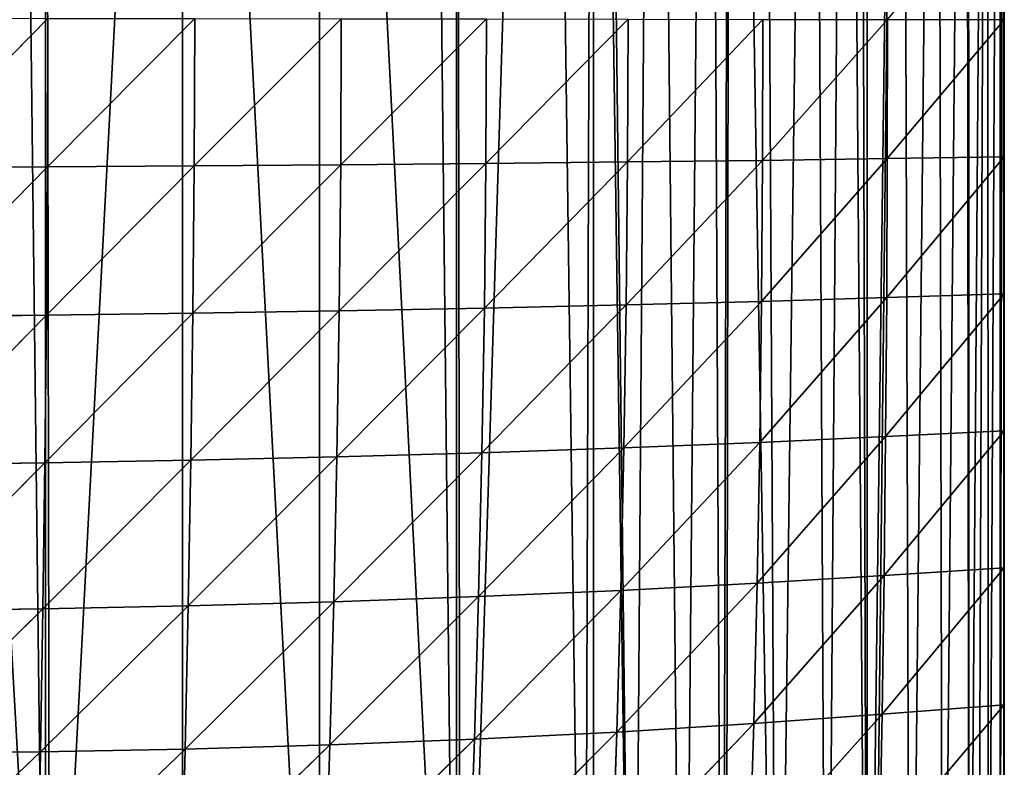
# Model space of a CAD drawing. Extents: x 19280 to 21492, y 9496 to 11670.
# Drawn here: x 19681 to 19808, y 10479 to 10575 of the extents above; entities that cross this region are included whole.
import ezdxf

# ---------------------------------------------------------------- set-up
doc = ezdxf.new("R2010")
doc.units = 0
doc.layers.get('0').update_dxf_attribs({"color": 13, "linetype": 'CONTINUOUS'})

msp = doc.modelspace()

# ---------------------------------------------------------------- linework, layer by layer
msp.add_line((19807.94, 10574.86, 7.08), (19807.94, 10592.46, 7.08))
at = {"color": 144}
for p, q in [((19666.21, 10555.87, 134.59), (19685.05, 10575.03, 132.66)), ((19685, 10555.97, 131.01), (19685.05, 10575.03, 132.66)), ((19685, 10555.97, 131.01), (19703.92, 10575.01, 126.09)), ((19703.86, 10556.09, 124.66), (19703.92, 10575.01, 126.09)), ((19703.86, 10556.09, 124.66), (19722.74, 10574.99, 116.28)), ((19722.67, 10556.23, 115.09), (19722.74, 10574.99, 116.28)), ((19722.67, 10556.23, 115.09), (19741.39, 10574.97, 102.76)), ((19741.32, 10556.4, 101.81), (19741.39, 10574.97, 102.76)), ((19741.32, 10556.4, 101.81), (19759.6, 10574.94, 85.13)), ((19759.53, 10556.59, 84.42), (19759.6, 10574.94, 85.13)), ((19759.53, 10556.59, 84.42), (19776.93, 10574.91, 63.18)), ((19776.88, 10556.8, 62.72), (19776.93, 10574.91, 63.18)), ((19776.88, 10556.8, 62.72), (19792.94, 10574.88, 36.92)), ((19792.91, 10557.03, 36.7), (19792.94, 10574.88, 36.92)), ((19792.91, 10557.03, 36.7), (19807.94, 10574.86, 7.08)), ((19792.94, 10574.88, 36.92), (19807.94, 10574.86, 7.08)), ((19807.94, 10557.26, 7.08), (19807.94, 10574.86, 7.08)), ((19722.49, 10537.45, 111.7), (19741.32, 10556.4, 101.81)), ((19722.67, 10556.23, 115.09), (19741.32, 10556.4, 101.81)), ((19741.13, 10537.81, 99.1), (19759.53, 10556.59, 84.42)), ((19741.13, 10537.81, 99.1), (19741.32, 10556.4, 101.81)), ((19741.32, 10556.4, 101.81), (19759.53, 10556.59, 84.42)), ((19759.36, 10538.22, 82.41), (19776.88, 10556.8, 62.72)), ((19759.36, 10538.22, 82.41), (19759.53, 10556.59, 84.42)), ((19759.53, 10556.59, 84.42), (19776.88, 10556.8, 62.72)), ((19776.74, 10538.68, 61.41), (19792.91, 10557.03, 36.7)), ((19776.74, 10538.68, 61.41), (19776.88, 10556.8, 62.72)), ((19776.88, 10556.8, 62.72), (19792.91, 10557.03, 36.7)), ((19792.83, 10539.17, 36.08), (19807.94, 10557.26, 7.08)), ((19792.83, 10539.17, 36.08), (19792.91, 10557.03, 36.7)), ((19792.91, 10557.03, 36.7), (19807.94, 10557.26, 7.08)), ((19807.94, 10539.66, 7.08), (19807.94, 10557.26, 7.08)), ((19666.11, 10536.72, 129.36), (19685, 10555.97, 131.01)), ((19666.21, 10555.87, 134.59), (19685, 10555.97, 131.01)), ((19684.86, 10536.91, 126.36), (19703.86, 10556.09, 124.66)), ((19684.86, 10536.91, 126.36), (19685, 10555.97, 131.01)), ((19685, 10555.97, 131.01), (19703.86, 10556.09, 124.66)), ((19703.69, 10537.15, 120.63), (19722.67, 10556.23, 115.09)), ((19703.69, 10537.15, 120.63), (19703.86, 10556.09, 124.66)), ((19703.86, 10556.09, 124.66), (19722.67, 10556.23, 115.09)), ((19722.49, 10537.45, 111.7), (19722.67, 10556.23, 115.09)), ((19759.07, 10519.86, 79.06), (19776.74, 10538.68, 61.41)), ((19759.36, 10538.22, 82.41), (19776.74, 10538.68, 61.41)), ((19776.51, 10520.56, 59.23), (19792.83, 10539.17, 36.08)), ((19776.51, 10520.56, 59.23), (19776.74, 10538.68, 61.41)), ((19776.74, 10538.68, 61.41), (19792.83, 10539.17, 36.08)), ((19792.69, 10521.31, 35.04), (19807.94, 10539.66, 7.08)), ((19792.69, 10521.31, 35.04), (19792.83, 10539.17, 36.08)), ((19792.83, 10539.17, 36.08), (19807.94, 10539.66, 7.08)), ((19807.94, 10522.06, 7.08), (19807.94, 10539.66, 7.08)), ((19703.43, 10518.28, 113.92), (19722.49, 10537.45, 111.7)), ((19703.69, 10537.15, 120.63), (19722.49, 10537.45, 111.7)), ((19722.18, 10518.71, 106.07), (19741.13, 10537.81, 99.1)), ((19722.18, 10518.71, 106.07), (19722.49, 10537.45, 111.7)), ((19722.49, 10537.45, 111.7), (19741.13, 10537.81, 99.1)), ((19740.82, 10519.24, 94.6), (19759.36, 10538.22, 82.41)), ((19740.82, 10519.24, 94.6), (19741.13, 10537.81, 99.1)), ((19741.13, 10537.81, 99.1), (19759.36, 10538.22, 82.41)), ((19759.07, 10519.86, 79.06), (19759.36, 10538.22, 82.41)), ((19665.96, 10517.69, 120.68), (19684.86, 10536.91, 126.36)), ((19666.11, 10536.72, 129.36), (19684.86, 10536.91, 126.36)), ((19684.65, 10517.94, 118.64), (19703.69, 10537.15, 120.63)), ((19684.65, 10517.94, 118.64), (19684.86, 10536.91, 126.36)), ((19684.86, 10536.91, 126.36), (19703.69, 10537.15, 120.63)), ((19703.43, 10518.28, 113.92), (19703.69, 10537.15, 120.63)), ((19776.18, 10502.47, 56.14), (19792.69, 10521.31, 35.04)), ((19776.51, 10520.56, 59.23), (19792.69, 10521.31, 35.04)), ((19792.5, 10503.46, 33.55), (19807.94, 10522.06, 7.08)), ((19792.5, 10503.46, 33.55), (19792.69, 10521.31, 35.04)), ((19792.69, 10521.31, 35.04), (19807.94, 10522.06, 7.08)), ((19807.94, 10504.46, 7.08), (19807.94, 10522.06, 7.08)), ((19740.39, 10500.75, 88.22), (19759.07, 10519.86, 79.06)), ((19740.82, 10519.24, 94.6), (19759.07, 10519.86, 79.06)), ((19758.67, 10501.55, 74.32), (19776.51, 10520.56, 59.23)), ((19758.67, 10501.55, 74.32), (19759.07, 10519.86, 79.06)), ((19759.07, 10519.86, 79.06), (19776.51, 10520.56, 59.23)), ((19776.18, 10502.47, 56.14), (19776.51, 10520.56, 59.23)), ((19703.08, 10499.56, 104.46), (19722.18, 10518.71, 106.07)), ((19703.43, 10518.28, 113.92), (19722.18, 10518.71, 106.07)), ((19721.78, 10500.08, 98.12), (19740.82, 10519.24, 94.6)), ((19721.78, 10500.08, 98.12), (19722.18, 10518.71, 106.07)), ((19722.18, 10518.71, 106.07), (19740.82, 10519.24, 94.6)), ((19740.39, 10500.75, 88.22), (19740.82, 10519.24, 94.6)), ((19665.78, 10498.94, 108.49), (19684.65, 10517.94, 118.64)), ((19665.96, 10517.69, 120.68), (19684.65, 10517.94, 118.64)), ((19684.38, 10499.18, 107.77), (19703.43, 10518.28, 113.92)), ((19684.38, 10499.18, 107.77), (19684.65, 10517.94, 118.64)), ((19684.65, 10517.94, 118.64), (19703.43, 10518.28, 113.92)), ((19703.08, 10499.56, 104.46), (19703.43, 10518.28, 113.92)), ((19792.24, 10485.64, 31.59), (19807.94, 10504.46, 7.08)), ((19792.5, 10503.46, 33.55), (19807.94, 10504.46, 7.08)), ((19807.94, 10486.86, 7.08), (19807.94, 10504.46, 7.08)), ((19775.75, 10484.44, 52.07), (19792.5, 10503.46, 33.55)), ((19776.18, 10502.47, 56.14), (19792.5, 10503.46, 33.55)), ((19792.24, 10485.64, 31.59), (19792.5, 10503.46, 33.55)), ((19758.16, 10483.35, 68.11), (19776.18, 10502.47, 56.14)), ((19758.67, 10501.55, 74.32), (19776.18, 10502.47, 56.14)), ((19775.75, 10484.44, 52.07), (19776.18, 10502.47, 56.14)), ((19721.28, 10481.69, 87.76), (19740.39, 10500.75, 88.22)), ((19721.78, 10500.08, 98.12), (19740.39, 10500.75, 88.22)), ((19739.86, 10482.42, 79.9), (19758.67, 10501.55, 74.32)), ((19739.86, 10482.42, 79.9), (19740.39, 10500.75, 88.22)), ((19740.39, 10500.75, 88.22), (19758.67, 10501.55, 74.32)), ((19758.16, 10483.35, 68.11), (19758.67, 10501.55, 74.32)), ((19684.08, 10480.81, 93.7), (19703.08, 10499.56, 104.46)), ((19684.38, 10499.18, 107.77), (19703.08, 10499.56, 104.46)), ((19702.68, 10481.15, 92.19), (19721.78, 10500.08, 98.12)), ((19702.68, 10481.15, 92.19), (19703.08, 10499.56, 104.46)), ((19703.08, 10499.56, 104.46), (19721.78, 10500.08, 98.12)), ((19721.28, 10481.69, 87.76), (19721.78, 10500.08, 98.12)), ((19665.62, 10480.66, 92.76), (19684.38, 10499.18, 107.77)), ((19665.78, 10498.94, 108.49), (19684.38, 10499.18, 107.77)), ((19684.08, 10480.81, 93.7), (19684.38, 10499.18, 107.77)), ((19791.92, 10467.88, 29.09), (19807.94, 10486.86, 7.08)), ((19792.24, 10485.64, 31.59), (19807.94, 10486.86, 7.08)), ((19807.94, 10469.27, 7.08), (19807.94, 10486.86, 7.08)), ((19775.22, 10466.54, 46.93), (19792.24, 10485.64, 31.59)), ((19775.75, 10484.44, 52.07), (19792.24, 10485.64, 31.59)), ((19791.92, 10467.88, 29.09), (19792.24, 10485.64, 31.59)), ((19757.54, 10465.36, 60.32), (19775.75, 10484.44, 52.07)), ((19758.16, 10483.35, 68.11), (19775.75, 10484.44, 52.07)), ((19775.22, 10466.54, 46.93), (19775.75, 10484.44, 52.07)), ((19739.23, 10464.4, 69.54), (19758.16, 10483.35, 68.11)), ((19739.86, 10482.42, 79.9), (19758.16, 10483.35, 68.11)), ((19757.54, 10465.36, 60.32), (19758.16, 10483.35, 68.11)), ((19702.25, 10463.24, 77.04), (19721.28, 10481.69, 87.76)), ((19702.68, 10481.15, 92.19), (19721.28, 10481.69, 87.76)), ((19720.73, 10463.69, 74.93), (19739.86, 10482.42, 79.9)), ((19720.73, 10463.69, 74.93), (19721.28, 10481.69, 87.76)), ((19721.28, 10481.69, 87.76), (19739.86, 10482.42, 79.9)), ((19739.23, 10464.4, 69.54), (19739.86, 10482.42, 79.9)), ((19665.53, 10463.1, 73.52), (19684.08, 10480.81, 93.7)), ((19665.62, 10480.66, 92.76), (19684.08, 10480.81, 93.7)), ((19683.81, 10463.05, 76.42), (19702.68, 10481.15, 92.19)), ((19683.81, 10463.05, 76.42), (19684.08, 10480.81, 93.7)), ((19684.08, 10480.81, 93.7), (19702.68, 10481.15, 92.19)), ((19702.25, 10463.24, 77.04), (19702.68, 10481.15, 92.19))]:
    msp.add_line(p, q, dxfattribs=at)

# ---------------------------------------------------------------- meshes
mesh = msp.add_polyface()
corners = [(19280.04, 10574.86, 7.08), (19280.68, 10582.47, 7.08), (19279.96, 10575.58, 7.08), (19280.68, 10568.7, 7.08), (19282.81, 10562.11, 7.08), (19282.81, 10589.05, 7.08), (19285.59, 10557.26, 7.08), (19284.76, 10592.46, 7.08), (19286.25, 10595.06, 7.08), (19286.25, 10556.11, 7.08), (19290.86, 10550.94, 7.08), (19290.86, 10600.22, 7.08), (19296.44, 10546.84, 7.08), (19296.44, 10604.32, 7.08), (19297.56, 10546.33, 7.08), (19297.56, 10604.83, 7.08), (19302.74, 10543.98, 7.08), (19302.74, 10607.18, 7.08), (19315.16, 10539.84, 7.08), (19311.37, 10610.06, 7.08), (19315.16, 10611.32, 7.08), (19315.7, 10539.66, 7.08), (19332.76, 10617.19, 7.08), (19332.76, 10533.97, 7.08), (19350.36, 10528.11, 7.08), (19350.36, 10623.06, 7.08), (19367.96, 10522.24, 7.08), (19364.17, 10627.66, 7.08), (19367.96, 10628.92, 7.08), (19368.5, 10522.06, 7.08), (19385.56, 10634.79, 7.08), (19385.56, 10516.38, 7.08), (19403.16, 10510.51, 7.08), (19403.16, 10640.65, 7.08), (19420.76, 10504.64, 7.08), (19416.97, 10645.26, 7.08), (19420.76, 10646.52, 7.08), (19421.29, 10504.46, 7.08), (19438.36, 10652.39, 7.08), (19438.36, 10498.78, 7.08), (19455.96, 10492.91, 7.08), (19455.96, 10658.25, 7.08), (19473.56, 10487.04, 7.08), (19469.77, 10662.86, 7.08), (19473.56, 10664.12, 7.08), (19474.09, 10486.86, 7.08), (19491.15, 10669.99, 7.08), (19491.15, 10481.18, 7.08), (19508.75, 10475.31, 7.08), (19508.75, 10675.85, 7.08), (19526.35, 10469.44, 7.08), (19522.56, 10680.46, 7.08), (19526.35, 10681.72, 7.08), (19526.89, 10469.27, 7.08), (19543.95, 10687.59, 7.08), (19543.95, 10463.58, 7.08), (19561.55, 10457.71, 7.08), (19561.55, 10693.45, 7.08), (19579.15, 10451.85, 7.08), (19575.36, 10698.06, 7.08), (19579.15, 10699.32, 7.08), (19579.69, 10451.67, 7.08), (19596.75, 10705.18, 7.08), (19596.75, 10445.98, 7.08), (19614.35, 10440.11, 7.08), (19614.35, 10711.05, 7.08), (19631.95, 10434.25, 7.08), (19628.16, 10715.65, 7.08), (19631.95, 10716.92, 7.08), (19632.49, 10434.07, 7.08), (19649.55, 10722.78, 7.08), (19649.55, 10428.38, 7.08), (19667.15, 10422.51, 7.08), (19667.15, 10728.65, 7.08), (19684.75, 10416.65, 7.08), (19680.96, 10733.25, 7.08), (19684.75, 10734.52, 7.08), (19685.28, 10416.47, 7.08), (19702.35, 10740.38, 7.08), (19702.35, 10410.78, 7.08), (19719.94, 10404.91, 7.08), (19719.94, 10746.25, 7.08), (19737.54, 10399.05, 7.08), (19733.76, 10750.85, 7.08), (19737.54, 10752.12, 7.08), (19738.08, 10398.87, 7.08), (19749.08, 10755.96, 7.08), (19753.98, 10393.57, 7.08), (19755.14, 10757.46, 7.08), (19755.14, 10393.28, 7.08), (19760.25, 10392.02, 7.08), (19755.92, 10757.66, 7.08), (19762.94, 10758.25, 7.08), (19766.68, 10391.47, 7.08), (19769.96, 10757.74, 7.08), (19771.74, 10391.91, 7.08), (19772.74, 10757.09, 7.08), (19772.14, 10391.93, 7.08), (19778.77, 10393.35, 7.08), (19776.82, 10756.14, 7.08), (19783.35, 10753.47, 7.08), (19785.09, 10395.8, 7.08), (19787.66, 10750.85, 7.08), (19790.34, 10398.86, 7.08), (19789.37, 10749.81, 7.08), (19790.34, 10748.99, 7.08), (19794.74, 10745.26, 7.08), (19790.91, 10399.21, 7.08), (19795.84, 10403.38, 7.08), (19799.33, 10739.91, 7.08), (19800.05, 10408.28, 7.08), (19803.03, 10733.91, 7.08), (19803.44, 10413.78, 7.08), (19803.3, 10733.25, 7.08), (19805.73, 10727.41, 7.08), (19804.55, 10416.47, 7.08), (19805.92, 10419.75, 7.08), (19807.39, 10720.56, 7.08), (19807.43, 10426.03, 7.08), (19807.77, 10715.65, 7.08), (19807.94, 10432.47, 7.08), (19807.94, 10713.53, 7.08), (19807.94, 10434.07, 7.08), (19807.94, 10451.67, 7.08), (19807.94, 10469.27, 7.08), (19807.94, 10486.86, 7.08), (19807.94, 10504.46, 7.08), (19807.94, 10522.06, 7.08), (19807.94, 10539.66, 7.08), (19807.94, 10557.26, 7.08), (19807.94, 10574.86, 7.08), (19807.94, 10592.46, 7.08), (19807.94, 10610.06, 7.08), (19807.94, 10627.66, 7.08), (19807.94, 10645.26, 7.08), (19807.94, 10662.86, 7.08), (19807.94, 10680.46, 7.08), (19807.94, 10698.06, 7.08)]
mesh.append_faces([[corners[k] for k in face] for face in [(0, 1, 2), (121, 136, 137)]], dxfattribs={"vtx0": -1})
mesh.append_faces([[corners[k] for k in face] for face in [(1, 4, 5), (5, 6, 7), (7, 6, 8), (8, 10, 11), (11, 12, 13), (13, 14, 15), (15, 16, 17), (17, 18, 19), (19, 18, 20), (20, 21, 22), (22, 24, 25), (25, 26, 27), (27, 26, 28), (28, 29, 30), (30, 32, 33), (33, 34, 35), (35, 34, 36), (36, 37, 38), (38, 40, 41), (41, 42, 43), (43, 42, 44), (44, 45, 46), (46, 48, 49), (49, 50, 51), (51, 50, 52), (52, 53, 54), (54, 56, 57), (57, 58, 59), (59, 58, 60), (60, 61, 62), (62, 64, 65), (65, 66, 67), (67, 66, 68), (68, 69, 70), (70, 72, 73), (73, 74, 75), (75, 74, 76), (76, 77, 78), (78, 80, 81), (81, 82, 83), (83, 82, 84), (84, 85, 86), (86, 87, 88), (88, 90, 91), (91, 90, 92), (92, 93, 94), (94, 95, 96), (96, 98, 99), (99, 98, 100), (100, 101, 102), (102, 103, 104), (104, 103, 105), (105, 103, 106), (106, 108, 109), (109, 110, 111), (111, 112, 113), (113, 112, 114), (114, 116, 117), (117, 118, 119), (119, 120, 121)]], dxfattribs={"vtx0": -1, "vtx1": -1})
mesh.append_faces([[corners[k] for k in face] for face in [(1, 0, 3), (1, 3, 4), (5, 4, 6), (8, 6, 9), (8, 9, 10), (11, 10, 12), (13, 12, 14), (15, 14, 16), (17, 16, 18), (20, 18, 21), (22, 21, 23), (22, 23, 24), (25, 24, 26), (28, 26, 29), (30, 29, 31), (30, 31, 32), (33, 32, 34), (36, 34, 37), (38, 37, 39), (38, 39, 40), (41, 40, 42), (44, 42, 45), (46, 45, 47), (46, 47, 48), (49, 48, 50), (52, 50, 53), (54, 53, 55), (54, 55, 56), (57, 56, 58), (60, 58, 61), (62, 61, 63), (62, 63, 64), (65, 64, 66), (68, 66, 69), (70, 69, 71), (70, 71, 72), (73, 72, 74), (76, 74, 77), (78, 77, 79), (78, 79, 80), (81, 80, 82), (84, 82, 85), (86, 85, 87), (88, 87, 89), (88, 89, 90), (92, 90, 93), (94, 93, 95), (96, 95, 97), (96, 97, 98), (100, 98, 101), (102, 101, 103), (106, 103, 107), (106, 107, 108), (109, 108, 110), (111, 110, 112), (114, 112, 115), (114, 115, 116), (117, 116, 118), (119, 118, 120), (121, 120, 122), (121, 122, 123), (121, 123, 124), (121, 124, 125), (121, 125, 126), (121, 126, 127), (121, 127, 128), (121, 128, 129), (121, 129, 130), (121, 130, 131), (121, 131, 132), (121, 132, 133), (121, 133, 134), (121, 134, 135), (121, 135, 136)]], dxfattribs={"vtx0": -1, "vtx2": -1})
mesh = msp.add_polyface(dxfattribs=at)
corners = [(19807.94, 10592.46, 7.08), (19807.94, 10574.86, 7.08), (19792.94, 10574.88, 36.92)]
mesh.append_faces([[corners[k] for k in face] for face in [(0, 1, 2)]], dxfattribs={"color": 144})
mesh = msp.add_polyface(dxfattribs=at)
corners = [(19685.05, 10575.03, 132.66), (19666.21, 10555.87, 134.59), (19666.25, 10575.05, 136.44)]
mesh.append_faces([[corners[k] for k in face] for face in [(0, 1, 2)]], dxfattribs={"color": 144})
mesh = msp.add_polyface(dxfattribs=at)
corners = [(19685.05, 10575.03, 132.66), (19685, 10555.97, 131.01), (19666.21, 10555.87, 134.59)]
mesh.append_faces([[corners[k] for k in face] for face in [(0, 1, 2)]], dxfattribs={"color": 144})
mesh = msp.add_polyface(dxfattribs=at)
corners = [(19703.92, 10575.01, 126.09), (19685, 10555.97, 131.01), (19685.05, 10575.03, 132.66)]
mesh.append_faces([[corners[k] for k in face] for face in [(0, 1, 2)]], dxfattribs={"color": 144})
mesh = msp.add_polyface(dxfattribs=at)
corners = [(19703.92, 10575.01, 126.09), (19703.86, 10556.09, 124.66), (19685, 10555.97, 131.01)]
mesh.append_faces([[corners[k] for k in face] for face in [(0, 1, 2)]], dxfattribs={"color": 144})
mesh = msp.add_polyface(dxfattribs=at)
corners = [(19722.74, 10574.99, 116.28), (19703.86, 10556.09, 124.66), (19703.92, 10575.01, 126.09)]
mesh.append_faces([[corners[k] for k in face] for face in [(0, 1, 2)]], dxfattribs={"color": 144})
mesh = msp.add_polyface(dxfattribs=at)
corners = [(19722.74, 10574.99, 116.28), (19722.67, 10556.23, 115.09), (19703.86, 10556.09, 124.66)]
mesh.append_faces([[corners[k] for k in face] for face in [(0, 1, 2)]], dxfattribs={"color": 144})
mesh = msp.add_polyface(dxfattribs=at)
corners = [(19741.39, 10574.97, 102.76), (19722.67, 10556.23, 115.09), (19722.74, 10574.99, 116.28)]
mesh.append_faces([[corners[k] for k in face] for face in [(0, 1, 2)]], dxfattribs={"color": 144})
mesh = msp.add_polyface(dxfattribs=at)
corners = [(19741.39, 10574.97, 102.76), (19741.32, 10556.4, 101.81), (19722.67, 10556.23, 115.09)]
mesh.append_faces([[corners[k] for k in face] for face in [(0, 1, 2)]], dxfattribs={"color": 144})
mesh = msp.add_polyface(dxfattribs=at)
corners = [(19759.6, 10574.94, 85.13), (19741.32, 10556.4, 101.81), (19741.39, 10574.97, 102.76)]
mesh.append_faces([[corners[k] for k in face] for face in [(0, 1, 2)]], dxfattribs={"color": 144})
mesh = msp.add_polyface(dxfattribs=at)
corners = [(19759.6, 10574.94, 85.13), (19759.53, 10556.59, 84.42), (19741.32, 10556.4, 101.81)]
mesh.append_faces([[corners[k] for k in face] for face in [(0, 1, 2)]], dxfattribs={"color": 144})
mesh = msp.add_polyface(dxfattribs=at)
corners = [(19759.6, 10574.94, 85.13), (19776.93, 10574.91, 63.18), (19759.53, 10556.59, 84.42)]
mesh.append_faces([[corners[k] for k in face] for face in [(0, 1, 2)]], dxfattribs={"color": 144})
mesh = msp.add_polyface(dxfattribs=at)
corners = [(19776.93, 10574.91, 63.18), (19776.88, 10556.8, 62.72), (19759.53, 10556.59, 84.42)]
mesh.append_faces([[corners[k] for k in face] for face in [(0, 1, 2)]], dxfattribs={"color": 144})
mesh = msp.add_polyface(dxfattribs=at)
corners = [(19776.93, 10574.91, 63.18), (19792.94, 10574.88, 36.92), (19776.88, 10556.8, 62.72)]
mesh.append_faces([[corners[k] for k in face] for face in [(0, 1, 2)]], dxfattribs={"color": 144})
mesh = msp.add_polyface(dxfattribs=at)
corners = [(19792.94, 10574.88, 36.92), (19792.91, 10557.03, 36.7), (19776.88, 10556.8, 62.72)]
mesh.append_faces([[corners[k] for k in face] for face in [(0, 1, 2)]], dxfattribs={"color": 144})
mesh = msp.add_polyface(dxfattribs=at)
corners = [(19792.94, 10574.88, 36.92), (19807.94, 10574.86, 7.08), (19792.91, 10557.03, 36.7)]
mesh.append_faces([[corners[k] for k in face] for face in [(0, 1, 2)]], dxfattribs={"color": 144})
mesh = msp.add_polyface(dxfattribs=at)
corners = [(19807.94, 10574.86, 7.08), (19807.94, 10557.26, 7.08), (19792.91, 10557.03, 36.7)]
mesh.append_faces([[corners[k] for k in face] for face in [(0, 1, 2)]], dxfattribs={"color": 144})
mesh = msp.add_polyface(dxfattribs=at)
corners = [(19741.32, 10556.4, 101.81), (19722.49, 10537.45, 111.7), (19722.67, 10556.23, 115.09)]
mesh.append_faces([[corners[k] for k in face] for face in [(0, 1, 2)]], dxfattribs={"color": 144})
mesh = msp.add_polyface(dxfattribs=at)
corners = [(19741.32, 10556.4, 101.81), (19741.13, 10537.81, 99.1), (19722.49, 10537.45, 111.7)]
mesh.append_faces([[corners[k] for k in face] for face in [(0, 1, 2)]], dxfattribs={"color": 144})
mesh = msp.add_polyface(dxfattribs=at)
corners = [(19759.53, 10556.59, 84.42), (19741.13, 10537.81, 99.1), (19741.32, 10556.4, 101.81)]
mesh.append_faces([[corners[k] for k in face] for face in [(0, 1, 2)]], dxfattribs={"color": 144})
mesh = msp.add_polyface(dxfattribs=at)
corners = [(19759.53, 10556.59, 84.42), (19759.36, 10538.22, 82.41), (19741.13, 10537.81, 99.1)]
mesh.append_faces([[corners[k] for k in face] for face in [(0, 1, 2)]], dxfattribs={"color": 144})
mesh = msp.add_polyface(dxfattribs=at)
corners = [(19776.88, 10556.8, 62.72), (19759.36, 10538.22, 82.41), (19759.53, 10556.59, 84.42)]
mesh.append_faces([[corners[k] for k in face] for face in [(0, 1, 2)]], dxfattribs={"color": 144})
mesh = msp.add_polyface(dxfattribs=at)
corners = [(19776.88, 10556.8, 62.72), (19776.74, 10538.68, 61.41), (19759.36, 10538.22, 82.41)]
mesh.append_faces([[corners[k] for k in face] for face in [(0, 1, 2)]], dxfattribs={"color": 144})
mesh = msp.add_polyface(dxfattribs=at)
corners = [(19792.91, 10557.03, 36.7), (19776.74, 10538.68, 61.41), (19776.88, 10556.8, 62.72)]
mesh.append_faces([[corners[k] for k in face] for face in [(0, 1, 2)]], dxfattribs={"color": 144})
mesh = msp.add_polyface(dxfattribs=at)
corners = [(19792.91, 10557.03, 36.7), (19792.83, 10539.17, 36.08), (19776.74, 10538.68, 61.41)]
mesh.append_faces([[corners[k] for k in face] for face in [(0, 1, 2)]], dxfattribs={"color": 144})
mesh = msp.add_polyface(dxfattribs=at)
corners = [(19807.94, 10557.26, 7.08), (19792.83, 10539.17, 36.08), (19792.91, 10557.03, 36.7)]
mesh.append_faces([[corners[k] for k in face] for face in [(0, 1, 2)]], dxfattribs={"color": 144})
mesh = msp.add_polyface(dxfattribs=at)
corners = [(19807.94, 10557.26, 7.08), (19807.94, 10539.66, 7.08), (19792.83, 10539.17, 36.08)]
mesh.append_faces([[corners[k] for k in face] for face in [(0, 1, 2)]], dxfattribs={"color": 144})
mesh = msp.add_polyface(dxfattribs=at)
corners = [(19685, 10555.97, 131.01), (19684.86, 10536.91, 126.36), (19666.11, 10536.72, 129.36)]
mesh.append_faces([[corners[k] for k in face] for face in [(0, 1, 2)]], dxfattribs={"color": 144})
mesh = msp.add_polyface(dxfattribs=at)
corners = [(19685, 10555.97, 131.01), (19666.11, 10536.72, 129.36), (19666.21, 10555.87, 134.59)]
mesh.append_faces([[corners[k] for k in face] for face in [(0, 1, 2)]], dxfattribs={"color": 144})
mesh = msp.add_polyface(dxfattribs=at)
corners = [(19703.86, 10556.09, 124.66), (19703.69, 10537.15, 120.63), (19684.86, 10536.91, 126.36)]
mesh.append_faces([[corners[k] for k in face] for face in [(0, 1, 2)]], dxfattribs={"color": 144})
mesh = msp.add_polyface(dxfattribs=at)
corners = [(19703.86, 10556.09, 124.66), (19684.86, 10536.91, 126.36), (19685, 10555.97, 131.01)]
mesh.append_faces([[corners[k] for k in face] for face in [(0, 1, 2)]], dxfattribs={"color": 144})
mesh = msp.add_polyface(dxfattribs=at)
corners = [(19722.67, 10556.23, 115.09), (19703.69, 10537.15, 120.63), (19703.86, 10556.09, 124.66)]
mesh.append_faces([[corners[k] for k in face] for face in [(0, 1, 2)]], dxfattribs={"color": 144})
mesh = msp.add_polyface(dxfattribs=at)
corners = [(19722.67, 10556.23, 115.09), (19722.49, 10537.45, 111.7), (19703.69, 10537.15, 120.63)]
mesh.append_faces([[corners[k] for k in face] for face in [(0, 1, 2)]], dxfattribs={"color": 144})
mesh = msp.add_polyface(dxfattribs=at)
corners = [(19776.74, 10538.68, 61.41), (19759.07, 10519.86, 79.06), (19759.36, 10538.22, 82.41)]
mesh.append_faces([[corners[k] for k in face] for face in [(0, 1, 2)]], dxfattribs={"color": 144})
mesh = msp.add_polyface(dxfattribs=at)
corners = [(19776.74, 10538.68, 61.41), (19776.51, 10520.56, 59.23), (19759.07, 10519.86, 79.06)]
mesh.append_faces([[corners[k] for k in face] for face in [(0, 1, 2)]], dxfattribs={"color": 144})
mesh = msp.add_polyface(dxfattribs=at)
corners = [(19792.83, 10539.17, 36.08), (19792.69, 10521.31, 35.04), (19776.51, 10520.56, 59.23)]
mesh.append_faces([[corners[k] for k in face] for face in [(0, 1, 2)]], dxfattribs={"color": 144})
mesh = msp.add_polyface(dxfattribs=at)
corners = [(19792.83, 10539.17, 36.08), (19776.51, 10520.56, 59.23), (19776.74, 10538.68, 61.41)]
mesh.append_faces([[corners[k] for k in face] for face in [(0, 1, 2)]], dxfattribs={"color": 144})
mesh = msp.add_polyface(dxfattribs=at)
corners = [(19807.94, 10539.66, 7.08), (19807.94, 10522.06, 7.08), (19792.69, 10521.31, 35.04)]
mesh.append_faces([[corners[k] for k in face] for face in [(0, 1, 2)]], dxfattribs={"color": 144})
mesh = msp.add_polyface(dxfattribs=at)
corners = [(19807.94, 10539.66, 7.08), (19792.69, 10521.31, 35.04), (19792.83, 10539.17, 36.08)]
mesh.append_faces([[corners[k] for k in face] for face in [(0, 1, 2)]], dxfattribs={"color": 144})
mesh = msp.add_polyface(dxfattribs=at)
corners = [(19722.49, 10537.45, 111.7), (19703.43, 10518.28, 113.92), (19703.69, 10537.15, 120.63)]
mesh.append_faces([[corners[k] for k in face] for face in [(0, 1, 2)]], dxfattribs={"color": 144})
mesh = msp.add_polyface(dxfattribs=at)
corners = [(19722.49, 10537.45, 111.7), (19722.18, 10518.71, 106.07), (19703.43, 10518.28, 113.92)]
mesh.append_faces([[corners[k] for k in face] for face in [(0, 1, 2)]], dxfattribs={"color": 144})
mesh = msp.add_polyface(dxfattribs=at)
corners = [(19741.13, 10537.81, 99.1), (19740.82, 10519.24, 94.6), (19722.18, 10518.71, 106.07)]
mesh.append_faces([[corners[k] for k in face] for face in [(0, 1, 2)]], dxfattribs={"color": 144})
mesh = msp.add_polyface(dxfattribs=at)
corners = [(19741.13, 10537.81, 99.1), (19722.18, 10518.71, 106.07), (19722.49, 10537.45, 111.7)]
mesh.append_faces([[corners[k] for k in face] for face in [(0, 1, 2)]], dxfattribs={"color": 144})
mesh = msp.add_polyface(dxfattribs=at)
corners = [(19759.36, 10538.22, 82.41), (19759.07, 10519.86, 79.06), (19740.82, 10519.24, 94.6)]
mesh.append_faces([[corners[k] for k in face] for face in [(0, 1, 2)]], dxfattribs={"color": 144})
mesh = msp.add_polyface(dxfattribs=at)
corners = [(19759.36, 10538.22, 82.41), (19740.82, 10519.24, 94.6), (19741.13, 10537.81, 99.1)]
mesh.append_faces([[corners[k] for k in face] for face in [(0, 1, 2)]], dxfattribs={"color": 144})
mesh = msp.add_polyface(dxfattribs=at)
corners = [(19684.86, 10536.91, 126.36), (19684.65, 10517.94, 118.64), (19665.96, 10517.69, 120.68)]
mesh.append_faces([[corners[k] for k in face] for face in [(0, 1, 2)]], dxfattribs={"color": 144})
mesh = msp.add_polyface(dxfattribs=at)
corners = [(19684.86, 10536.91, 126.36), (19665.96, 10517.69, 120.68), (19666.11, 10536.72, 129.36)]
mesh.append_faces([[corners[k] for k in face] for face in [(0, 1, 2)]], dxfattribs={"color": 144})
mesh = msp.add_polyface(dxfattribs=at)
corners = [(19703.69, 10537.15, 120.63), (19703.43, 10518.28, 113.92), (19684.65, 10517.94, 118.64)]
mesh.append_faces([[corners[k] for k in face] for face in [(0, 1, 2)]], dxfattribs={"color": 144})
mesh = msp.add_polyface(dxfattribs=at)
corners = [(19703.69, 10537.15, 120.63), (19684.65, 10517.94, 118.64), (19684.86, 10536.91, 126.36)]
mesh.append_faces([[corners[k] for k in face] for face in [(0, 1, 2)]], dxfattribs={"color": 144})
mesh = msp.add_polyface(dxfattribs=at)
corners = [(19792.69, 10521.31, 35.04), (19792.5, 10503.46, 33.55), (19776.18, 10502.47, 56.14)]
mesh.append_faces([[corners[k] for k in face] for face in [(0, 1, 2)]], dxfattribs={"color": 144})
mesh = msp.add_polyface(dxfattribs=at)
corners = [(19792.69, 10521.31, 35.04), (19776.18, 10502.47, 56.14), (19776.51, 10520.56, 59.23)]
mesh.append_faces([[corners[k] for k in face] for face in [(0, 1, 2)]], dxfattribs={"color": 144})
mesh = msp.add_polyface(dxfattribs=at)
corners = [(19807.94, 10522.06, 7.08), (19807.94, 10504.46, 7.08), (19792.5, 10503.46, 33.55)]
mesh.append_faces([[corners[k] for k in face] for face in [(0, 1, 2)]], dxfattribs={"color": 144})
mesh = msp.add_polyface(dxfattribs=at)
corners = [(19807.94, 10522.06, 7.08), (19792.5, 10503.46, 33.55), (19792.69, 10521.31, 35.04)]
mesh.append_faces([[corners[k] for k in face] for face in [(0, 1, 2)]], dxfattribs={"color": 144})
mesh = msp.add_polyface(dxfattribs=at)
corners = [(19759.07, 10519.86, 79.06), (19758.67, 10501.55, 74.32), (19740.39, 10500.75, 88.22)]
mesh.append_faces([[corners[k] for k in face] for face in [(0, 1, 2)]], dxfattribs={"color": 144})
mesh = msp.add_polyface(dxfattribs=at)
corners = [(19759.07, 10519.86, 79.06), (19740.39, 10500.75, 88.22), (19740.82, 10519.24, 94.6)]
mesh.append_faces([[corners[k] for k in face] for face in [(0, 1, 2)]], dxfattribs={"color": 144})
mesh = msp.add_polyface(dxfattribs=at)
corners = [(19776.51, 10520.56, 59.23), (19776.18, 10502.47, 56.14), (19758.67, 10501.55, 74.32)]
mesh.append_faces([[corners[k] for k in face] for face in [(0, 1, 2)]], dxfattribs={"color": 144})
mesh = msp.add_polyface(dxfattribs=at)
corners = [(19776.51, 10520.56, 59.23), (19758.67, 10501.55, 74.32), (19759.07, 10519.86, 79.06)]
mesh.append_faces([[corners[k] for k in face] for face in [(0, 1, 2)]], dxfattribs={"color": 144})
mesh = msp.add_polyface(dxfattribs=at)
corners = [(19722.18, 10518.71, 106.07), (19721.78, 10500.08, 98.12), (19703.08, 10499.56, 104.46)]
mesh.append_faces([[corners[k] for k in face] for face in [(0, 1, 2)]], dxfattribs={"color": 144})
mesh = msp.add_polyface(dxfattribs=at)
corners = [(19722.18, 10518.71, 106.07), (19703.08, 10499.56, 104.46), (19703.43, 10518.28, 113.92)]
mesh.append_faces([[corners[k] for k in face] for face in [(0, 1, 2)]], dxfattribs={"color": 144})
mesh = msp.add_polyface(dxfattribs=at)
corners = [(19740.82, 10519.24, 94.6), (19740.39, 10500.75, 88.22), (19721.78, 10500.08, 98.12)]
mesh.append_faces([[corners[k] for k in face] for face in [(0, 1, 2)]], dxfattribs={"color": 144})
mesh = msp.add_polyface(dxfattribs=at)
corners = [(19740.82, 10519.24, 94.6), (19721.78, 10500.08, 98.12), (19722.18, 10518.71, 106.07)]
mesh.append_faces([[corners[k] for k in face] for face in [(0, 1, 2)]], dxfattribs={"color": 144})
mesh = msp.add_polyface(dxfattribs=at)
corners = [(19684.65, 10517.94, 118.64), (19684.38, 10499.18, 107.77), (19665.78, 10498.94, 108.49)]
mesh.append_faces([[corners[k] for k in face] for face in [(0, 1, 2)]], dxfattribs={"color": 144})
mesh = msp.add_polyface(dxfattribs=at)
corners = [(19684.65, 10517.94, 118.64), (19665.78, 10498.94, 108.49), (19665.96, 10517.69, 120.68)]
mesh.append_faces([[corners[k] for k in face] for face in [(0, 1, 2)]], dxfattribs={"color": 144})
mesh = msp.add_polyface(dxfattribs=at)
corners = [(19703.43, 10518.28, 113.92), (19703.08, 10499.56, 104.46), (19684.38, 10499.18, 107.77)]
mesh.append_faces([[corners[k] for k in face] for face in [(0, 1, 2)]], dxfattribs={"color": 144})
mesh = msp.add_polyface(dxfattribs=at)
corners = [(19703.43, 10518.28, 113.92), (19684.38, 10499.18, 107.77), (19684.65, 10517.94, 118.64)]
mesh.append_faces([[corners[k] for k in face] for face in [(0, 1, 2)]], dxfattribs={"color": 144})
mesh = msp.add_polyface(dxfattribs=at)
corners = [(19807.94, 10504.46, 7.08), (19807.94, 10486.86, 7.08), (19792.24, 10485.64, 31.59)]
mesh.append_faces([[corners[k] for k in face] for face in [(0, 1, 2)]], dxfattribs={"color": 144})
mesh = msp.add_polyface(dxfattribs=at)
corners = [(19807.94, 10504.46, 7.08), (19792.24, 10485.64, 31.59), (19792.5, 10503.46, 33.55)]
mesh.append_faces([[corners[k] for k in face] for face in [(0, 1, 2)]], dxfattribs={"color": 144})
mesh = msp.add_polyface(dxfattribs=at)
corners = [(19792.5, 10503.46, 33.55), (19792.24, 10485.64, 31.59), (19775.75, 10484.44, 52.07)]
mesh.append_faces([[corners[k] for k in face] for face in [(0, 1, 2)]], dxfattribs={"color": 144})
mesh = msp.add_polyface(dxfattribs=at)
corners = [(19792.5, 10503.46, 33.55), (19775.75, 10484.44, 52.07), (19776.18, 10502.47, 56.14)]
mesh.append_faces([[corners[k] for k in face] for face in [(0, 1, 2)]], dxfattribs={"color": 144})
mesh = msp.add_polyface(dxfattribs=at)
corners = [(19776.18, 10502.47, 56.14), (19775.75, 10484.44, 52.07), (19758.16, 10483.35, 68.11)]
mesh.append_faces([[corners[k] for k in face] for face in [(0, 1, 2)]], dxfattribs={"color": 144})
mesh = msp.add_polyface(dxfattribs=at)
corners = [(19776.18, 10502.47, 56.14), (19758.16, 10483.35, 68.11), (19758.67, 10501.55, 74.32)]
mesh.append_faces([[corners[k] for k in face] for face in [(0, 1, 2)]], dxfattribs={"color": 144})
mesh = msp.add_polyface(dxfattribs=at)
corners = [(19740.39, 10500.75, 88.22), (19739.86, 10482.42, 79.9), (19721.28, 10481.69, 87.76)]
mesh.append_faces([[corners[k] for k in face] for face in [(0, 1, 2)]], dxfattribs={"color": 144})
mesh = msp.add_polyface(dxfattribs=at)
corners = [(19740.39, 10500.75, 88.22), (19721.28, 10481.69, 87.76), (19721.78, 10500.08, 98.12)]
mesh.append_faces([[corners[k] for k in face] for face in [(0, 1, 2)]], dxfattribs={"color": 144})
mesh = msp.add_polyface(dxfattribs=at)
corners = [(19758.67, 10501.55, 74.32), (19758.16, 10483.35, 68.11), (19739.86, 10482.42, 79.9)]
mesh.append_faces([[corners[k] for k in face] for face in [(0, 1, 2)]], dxfattribs={"color": 144})
mesh = msp.add_polyface(dxfattribs=at)
corners = [(19758.67, 10501.55, 74.32), (19739.86, 10482.42, 79.9), (19740.39, 10500.75, 88.22)]
mesh.append_faces([[corners[k] for k in face] for face in [(0, 1, 2)]], dxfattribs={"color": 144})
mesh = msp.add_polyface(dxfattribs=at)
corners = [(19703.08, 10499.56, 104.46), (19702.68, 10481.15, 92.19), (19684.08, 10480.81, 93.7)]
mesh.append_faces([[corners[k] for k in face] for face in [(0, 1, 2)]], dxfattribs={"color": 144})
mesh = msp.add_polyface(dxfattribs=at)
corners = [(19703.08, 10499.56, 104.46), (19684.08, 10480.81, 93.7), (19684.38, 10499.18, 107.77)]
mesh.append_faces([[corners[k] for k in face] for face in [(0, 1, 2)]], dxfattribs={"color": 144})
mesh = msp.add_polyface(dxfattribs=at)
corners = [(19721.78, 10500.08, 98.12), (19721.28, 10481.69, 87.76), (19702.68, 10481.15, 92.19)]
mesh.append_faces([[corners[k] for k in face] for face in [(0, 1, 2)]], dxfattribs={"color": 144})
mesh = msp.add_polyface(dxfattribs=at)
corners = [(19721.78, 10500.08, 98.12), (19702.68, 10481.15, 92.19), (19703.08, 10499.56, 104.46)]
mesh.append_faces([[corners[k] for k in face] for face in [(0, 1, 2)]], dxfattribs={"color": 144})
mesh = msp.add_polyface(dxfattribs=at)
corners = [(19684.38, 10499.18, 107.77), (19684.08, 10480.81, 93.7), (19665.62, 10480.66, 92.76)]
mesh.append_faces([[corners[k] for k in face] for face in [(0, 1, 2)]], dxfattribs={"color": 144})
mesh = msp.add_polyface(dxfattribs=at)
corners = [(19684.38, 10499.18, 107.77), (19665.62, 10480.66, 92.76), (19665.78, 10498.94, 108.49)]
mesh.append_faces([[corners[k] for k in face] for face in [(0, 1, 2)]], dxfattribs={"color": 144})
mesh = msp.add_polyface(dxfattribs=at)
corners = [(19807.94, 10486.86, 7.08), (19807.94, 10469.27, 7.08), (19791.92, 10467.88, 29.09)]
mesh.append_faces([[corners[k] for k in face] for face in [(0, 1, 2)]], dxfattribs={"color": 144})
mesh = msp.add_polyface(dxfattribs=at)
corners = [(19807.94, 10486.86, 7.08), (19791.92, 10467.88, 29.09), (19792.24, 10485.64, 31.59)]
mesh.append_faces([[corners[k] for k in face] for face in [(0, 1, 2)]], dxfattribs={"color": 144})
mesh = msp.add_polyface(dxfattribs=at)
corners = [(19792.24, 10485.64, 31.59), (19791.92, 10467.88, 29.09), (19775.22, 10466.54, 46.93)]
mesh.append_faces([[corners[k] for k in face] for face in [(0, 1, 2)]], dxfattribs={"color": 144})
mesh = msp.add_polyface(dxfattribs=at)
corners = [(19792.24, 10485.64, 31.59), (19775.22, 10466.54, 46.93), (19775.75, 10484.44, 52.07)]
mesh.append_faces([[corners[k] for k in face] for face in [(0, 1, 2)]], dxfattribs={"color": 144})
mesh = msp.add_polyface(dxfattribs=at)
corners = [(19775.75, 10484.44, 52.07), (19775.22, 10466.54, 46.93), (19757.54, 10465.36, 60.32)]
mesh.append_faces([[corners[k] for k in face] for face in [(0, 1, 2)]], dxfattribs={"color": 144})
mesh = msp.add_polyface(dxfattribs=at)
corners = [(19775.75, 10484.44, 52.07), (19757.54, 10465.36, 60.32), (19758.16, 10483.35, 68.11)]
mesh.append_faces([[corners[k] for k in face] for face in [(0, 1, 2)]], dxfattribs={"color": 144})
mesh = msp.add_polyface(dxfattribs=at)
corners = [(19758.16, 10483.35, 68.11), (19757.54, 10465.36, 60.32), (19739.23, 10464.4, 69.54)]
mesh.append_faces([[corners[k] for k in face] for face in [(0, 1, 2)]], dxfattribs={"color": 144})
mesh = msp.add_polyface(dxfattribs=at)
corners = [(19758.16, 10483.35, 68.11), (19739.23, 10464.4, 69.54), (19739.86, 10482.42, 79.9)]
mesh.append_faces([[corners[k] for k in face] for face in [(0, 1, 2)]], dxfattribs={"color": 144})
mesh = msp.add_polyface(dxfattribs=at)
corners = [(19721.28, 10481.69, 87.76), (19720.73, 10463.69, 74.93), (19702.25, 10463.24, 77.04)]
mesh.append_faces([[corners[k] for k in face] for face in [(0, 1, 2)]], dxfattribs={"color": 144})
mesh = msp.add_polyface(dxfattribs=at)
corners = [(19721.28, 10481.69, 87.76), (19702.25, 10463.24, 77.04), (19702.68, 10481.15, 92.19)]
mesh.append_faces([[corners[k] for k in face] for face in [(0, 1, 2)]], dxfattribs={"color": 144})
mesh = msp.add_polyface(dxfattribs=at)
corners = [(19739.86, 10482.42, 79.9), (19739.23, 10464.4, 69.54), (19720.73, 10463.69, 74.93)]
mesh.append_faces([[corners[k] for k in face] for face in [(0, 1, 2)]], dxfattribs={"color": 144})
mesh = msp.add_polyface(dxfattribs=at)
corners = [(19739.86, 10482.42, 79.9), (19720.73, 10463.69, 74.93), (19721.28, 10481.69, 87.76)]
mesh.append_faces([[corners[k] for k in face] for face in [(0, 1, 2)]], dxfattribs={"color": 144})
mesh = msp.add_polyface(dxfattribs=at)
corners = [(19684.08, 10480.81, 93.7), (19683.81, 10463.05, 76.42), (19665.53, 10463.1, 73.52)]
mesh.append_faces([[corners[k] for k in face] for face in [(0, 1, 2)]], dxfattribs={"color": 144})
mesh = msp.add_polyface(dxfattribs=at)
corners = [(19684.08, 10480.81, 93.7), (19665.53, 10463.1, 73.52), (19665.62, 10480.66, 92.76)]
mesh.append_faces([[corners[k] for k in face] for face in [(0, 1, 2)]], dxfattribs={"color": 144})
mesh = msp.add_polyface(dxfattribs=at)
corners = [(19702.68, 10481.15, 92.19), (19683.81, 10463.05, 76.42), (19684.08, 10480.81, 93.7)]
mesh.append_faces([[corners[k] for k in face] for face in [(0, 1, 2)]], dxfattribs={"color": 144})
mesh = msp.add_polyface(dxfattribs=at)
corners = [(19702.68, 10481.15, 92.19), (19702.25, 10463.24, 77.04), (19683.81, 10463.05, 76.42)]
mesh.append_faces([[corners[k] for k in face] for face in [(0, 1, 2)]], dxfattribs={"color": 144})

doc.saveas('drawing.dxf')
